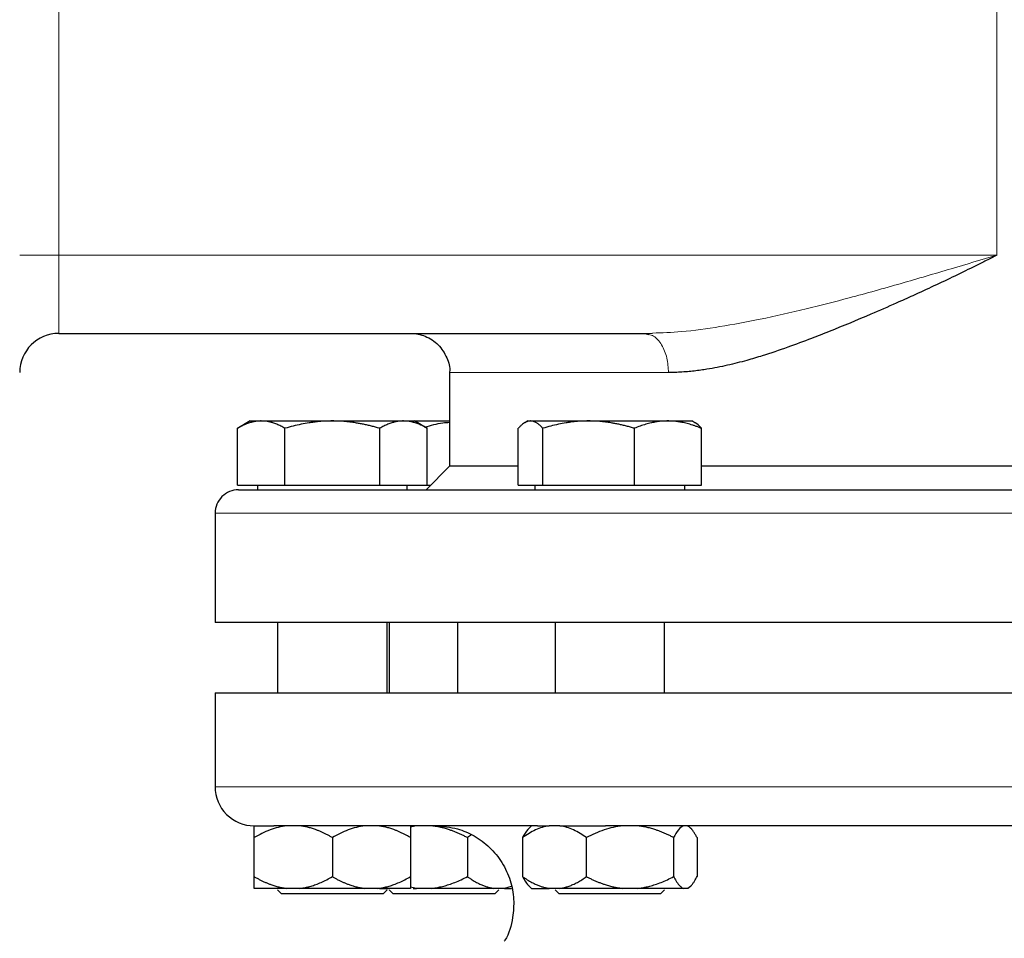
# Model space of a CAD drawing. Units: millimetres. Extents: x 0 to 420, y 0 to 297.
# Drawn here: x 90 to 99, y 225 to 233 of the extents above; entities that cross this region are included whole.
import ezdxf

# ---------------------------------------------------------------- set-up
doc = ezdxf.new("R2010")
doc.units = ezdxf.units.MM
doc.styles.add('SLDTEXTSTYLE0', font='TXT', dxfattribs={"width": 0.605})
doc.dimstyles.new('SLDDIMSTYLE0', dxfattribs={"dimtxt": 3.5, "dimasz": 3.5, "dimexe": 0, "dimexo": 0.0625, "dimgap": 0.875, "dimtad": 1, "dimlfac": 15, "dimrnd": 1e-09, "dimzin": 12, "dimdsep": 46, "dimtxsty": 'SLDTEXTSTYLE0', "dimsah": 1, "dimcen": 0.09, "dimadec": 0, "dimazin": 3, "dimtfac": 1, "dimtdec": 3, "dimtofl": 0, "dimtmove": 0, "dimatfit": 3, "dimfxl": 1, "dimfrac": 2, "dimtolj": 1, "dimtzin": 12, "dimarcsym": 0})

# ---------------------------------------------------------------- blocks, each defined once
blk = doc.blocks.new('_D_3')
at = {"color": 7, "linetype": 'Continuous', "lineweight": 0}
for p, q in [((93.2839, 269.3365), (65.5581, 269.3365)), ((66.5581, 269.3365), (66.5581, 175.4032)), ((123.1139, 175.4032), (65.5581, 175.4032))]:
    blk.add_line(p, q, dxfattribs=at)
at = {"color": 7, "linetype": 'Continuous', "lineweight": 18}
for points in [[(66.5581, 269.3365), (66.0196, 265.8365), (67.0965, 265.8365)], [(66.5581, 175.4032), (67.0965, 178.9032), (66.0196, 178.9032)]]:
    blk.add_solid(points, dxfattribs=at)
at = {"color": 7, "linetype": 'Continuous', "lineweight": 18, "insert": (62.0463, 217.0226), "char_height": 3.5, "attachment_point": 1, "rotation": 90, "style": 'SLDTEXTSTYLE0'}
blk.add_mtext('1409', dxfattribs=at)
blk = doc.blocks.new('_D_5')
at = {"color": 7, "linetype": 'Continuous', "lineweight": 0}
for p, q in [((82.0892, 232.8901), (82.0892, 152.051)), ((185.5558, 180.6365), (185.5558, 152.051)), ((185.5558, 153.051), (82.0892, 153.051))]:
    blk.add_line(p, q, dxfattribs=at)
at = {"color": 7, "linetype": 'Continuous', "lineweight": 18}
for points in [[(82.0892, 153.051), (85.5892, 152.5125), (85.5892, 153.5894)], [(185.5558, 153.051), (182.0558, 153.5894), (182.0558, 152.5125)]]:
    blk.add_solid(points, dxfattribs=at)
at = {"color": 7, "linetype": 'Continuous', "lineweight": 18, "insert": (128.4753, 157.5627), "char_height": 3.5, "attachment_point": 1, "style": 'SLDTEXTSTYLE0'}
blk.add_mtext('1552', dxfattribs=at)

msp = doc.modelspace()

# ---------------------------------------------------------------- linework, layer by layer
at = {"color": 8, "linetype": 'Continuous', "lineweight": 18}
for p, q in [((90.55583, 231.13649), (90.55583, 236.46982)), ((98.55583, 231.13649), (98.55583, 236.46982)), ((90.55583, 231.13649), (90.2225, 231.13649)), ((90.55583, 230.46982), (90.55583, 231.13649)), ((98.55583, 231.13649), (90.55583, 231.13649)), ((93.88916, 230.13649), (95.756, 230.13649)), ((105.2225, 228.93649), (91.88916, 228.93649)), ((105.2225, 226.60316), (91.88916, 226.60316))]:
    msp.add_line(p, q, dxfattribs=at)
at = {"color": 7, "linetype": 'Continuous', "lineweight": 25}
for p, q in [((90.55583, 230.46982), (95.55602, 230.46982)), ((95.55601, 230.46982), (95.58623, 230.46022)), ((95.55602, 230.46982), (95.61952, 230.47296)), ((93.88916, 230.13649), (93.88916, 229.33649)), ((92.18916, 229.72316), (92.08037, 229.66035)), ((92.18916, 229.72316), (92.28295, 229.72316)), ((92.28295, 229.72316), (92.88916, 229.72316)), ((92.88916, 229.72316), (93.49538, 229.72316)), ((93.49538, 229.72316), (93.58916, 229.72316)), ((93.69795, 229.66035), (93.58916, 229.72316)), ((93.58916, 229.72316), (93.88916, 229.72316)), ((94.556, 229.72316), (94.53095, 229.70869)), ((94.556, 229.72316), (94.57985, 229.72316)), ((94.57985, 229.72316), (95.07483, 229.72316)), ((95.07483, 229.72316), (95.75097, 229.72316)), ((95.75097, 229.72316), (95.956, 229.72316)), ((95.98105, 229.7087), (95.956, 229.72316)), ((92.08087, 229.17649), (92.08087, 229.66064)), ((92.48502, 229.17649), (92.48502, 229.66064)), ((93.29331, 229.17649), (93.29331, 229.66064)), ((93.69745, 229.17649), (93.69745, 229.66064)), ((94.47525, 229.17649), (94.47525, 229.66064)), ((94.68445, 229.17649), (94.68445, 229.66064)), ((95.4652, 229.17649), (95.4652, 229.66064)), ((96.03675, 229.17649), (96.03675, 229.66064)), ((93.88916, 229.33649), (93.68916, 229.13649)), ((94.47525, 229.33649), (93.88916, 229.33649)), ((98.85583, 229.33649), (96.03675, 229.33649)), ((92.08087, 229.17649), (92.48502, 229.17649)), ((92.25083, 229.17649), (92.25083, 229.13616)), ((92.48502, 229.17649), (93.29331, 229.17649)), ((93.29331, 229.17649), (93.69745, 229.17649)), ((93.5275, 229.13616), (93.5275, 229.17649)), ((93.63258, 229.17649), (93.72916, 229.17649)), ((94.47525, 229.17649), (94.68445, 229.17649)), ((94.61767, 229.17649), (94.61767, 229.13616)), ((94.68445, 229.17649), (95.4652, 229.17649)), ((95.4652, 229.17649), (96.03675, 229.17649)), ((95.89433, 229.13616), (95.89433, 229.17649)), ((91.88916, 228.93649), (91.88916, 228.00316)), ((105.2225, 228.00316), (91.88916, 228.00316)), ((92.4225, 228.00316), (92.4225, 227.40316)), ((93.35583, 227.40316), (93.35583, 228.00316)), ((93.37512, 228.00316), (93.37512, 227.40316)), ((93.95583, 228.00316), (93.95583, 227.40316)), ((94.78933, 228.00316), (94.78933, 227.40316)), ((95.72267, 227.40316), (95.72267, 228.00316)), ((91.88916, 227.40349), (91.88916, 226.60316)), ((93.60673, 226.26982), (93.55583, 226.25981)), ((94.58933, 226.27296), (94.5642, 226.24782)), ((94.83036, 226.26982), (94.73883, 226.26982)), ((95.9478, 226.24782), (95.92266, 226.27296)), ((92.2225, 225.83649), (92.2225, 226.16982)), ((92.88916, 226.16982), (92.88916, 225.83649)), ((93.55583, 226.16982), (93.55583, 225.83649)), ((94.0757, 226.19278), (94.04102, 226.16982)), ((94.04102, 226.16982), (94.04102, 225.83649)), ((94.51243, 226.16982), (94.51243, 225.83649)), ((95.05676, 225.83649), (95.05676, 226.16982)), ((95.80033, 226.16982), (95.80033, 225.83649)), ((95.99957, 226.16982), (95.99957, 225.83649)), ((93.60673, 225.73649), (93.55583, 225.74745)), ((94.4149, 225.75296), (94.35895, 225.73649)), ((94.56413, 225.75855), (94.5867, 225.73599)), ((95.9253, 225.73599), (95.94786, 225.75855)), ((92.49979, 225.73649), (92.2225, 225.73649)), ((92.4225, 225.72432), (92.45583, 225.69099)), ((92.61188, 225.73649), (92.49979, 225.73649)), ((93.3225, 225.69099), (92.88916, 225.69099)), ((93.27854, 225.73649), (93.16645, 225.73649)), ((93.29021, 225.73649), (93.36817, 225.73649)), ((93.3225, 225.69099), (93.35583, 225.72432)), ((93.37512, 225.72432), (93.40845, 225.69099)), ((94.27512, 225.69099), (93.53537, 225.69099)), ((93.57916, 225.73649), (93.60673, 225.73649)), ((93.73175, 225.73649), (93.60673, 225.73649)), ((94.35895, 225.73649), (94.26743, 225.73649)), ((94.27512, 225.69099), (94.30845, 225.72432)), ((94.35895, 225.73649), (94.41793, 225.73649)), ((94.83036, 225.73649), (94.73883, 225.73649)), ((94.78933, 225.72432), (94.82267, 225.69099)), ((95.49106, 225.73649), (95.36604, 225.73649)), ((95.68933, 225.69099), (95.56241, 225.69099)), ((95.68933, 225.69099), (95.72267, 225.72432)), ((95.9167, 225.73649), (95.8832, 225.73649))]:
    msp.add_line(p, q, dxfattribs=at)
for centre, radius, start, end in [((90.55583, 230.13649), 0.33333, 90, 179.99997), ((92.08916, 228.93649), 0.2, 89.999997, 180), ((92.2225, 226.60316), 0.33333, 180, 270.000002)]:
    msp.add_arc(centre, radius, start, end, dxfattribs=at)
at = {"color": 8, "linetype": 'Continuous', "lineweight": 18}
for points, knots in [([(95.61952, 230.47296), (95.70154, 230.47569), (95.89097, 230.48201), (96.19734, 230.52563), (96.55285, 230.59144), (96.92097, 230.67561), (97.32261, 230.77847), (97.73508, 230.89371), (98.15444, 231.01783), (98.4266, 231.09829), (98.55583, 231.13649)], [0, 0, 0, 0, 0.08738791, 0.20182022, 0.31916847, 0.45341738, 0.57710718, 0.72628672, 0.87003768, 1, 1, 1, 1]), ([(95.58623, 230.46022), (95.60099, 230.45723), (95.62924, 230.45153), (95.66637, 230.41665), (95.69848, 230.37402), (95.72427, 230.32052), (95.74922, 230.24294), (95.75333, 230.17843), (95.756, 230.13649)], [0, 0, 0, 0, 0.1565287, 0.2994846, 0.4454757, 0.5914682, 0.7344284, 1, 1, 1, 1])]:
    msp.add_open_spline(points, degree=3, knots=knots, dxfattribs=at)
at = {"color": 7, "linetype": 'Continuous', "lineweight": 25}
for points, knots in [([(98.55583, 231.13649), (98.54188, 231.1294), (98.51225, 231.11434), (98.45291, 231.08445), (98.34813, 231.03215), (98.13992, 230.93038), (97.91318, 230.82402), (97.67436, 230.7167), (97.43556, 230.6124), (97.19414, 230.51252), (96.95796, 230.41935), (96.76748, 230.34834), (96.58391, 230.28657), (96.41311, 230.23597), (96.25544, 230.19593), (96.12511, 230.17028), (96.01154, 230.15329), (95.93502, 230.14452), (95.85829, 230.13911), (95.80406, 230.13684), (95.77109, 230.1366), (95.756, 230.13649)], [0, 0, 0, 0, 0.0147145, 0.0312583, 0.0624883, 0.1248745, 0.2494451, 0.2990249, 0.3740395, 0.4989761, 0.5523737, 0.6244627, 0.7021766, 0.7497695, 0.8097268, 0.8746471, 0.8941991, 0.9371548, 0.9613589, 0.9823093, 1, 1, 1, 1]), ([(93.55583, 230.46982), (93.55718, 230.46982), (93.59958, 230.46965), (93.68668, 230.45213), (93.79883, 230.37854), (93.86828, 230.26779), (93.89526, 230.18038), (93.88892, 230.13903), (93.8888, 230.13828)], [0, 0, 0, 0, 0.00780344, 0.24528887, 0.50170124, 0.75811361, 0.99559904, 1, 1, 1, 1]), ([(92.28295, 229.72316), (92.27821, 229.7231), (92.26876, 229.72297), (92.25462, 229.72196), (92.24051, 229.72033), (92.22638, 229.71804), (92.21219, 229.7151), (92.19789, 229.7115), (92.17706, 229.70537), (92.14962, 229.69532), (92.11535, 229.67981), (92.09249, 229.6671), (92.08087, 229.66064)], [0, 0, 0, 0, 0.0693329, 0.1383039, 0.2071691, 0.2761808, 0.3455853, 0.4156213, 0.4865176, 0.6532432, 0.8237614, 1, 1, 1, 1]), ([(92.48502, 229.66064), (92.47917, 229.66395), (92.46756, 229.67053), (92.45021, 229.67951), (92.43306, 229.6877), (92.41605, 229.69507), (92.39916, 229.70161), (92.37958, 229.70825), (92.3574, 229.71447), (92.33257, 229.71947), (92.30777, 229.72259), (92.29123, 229.72297), (92.28295, 229.72316)], [0, 0, 0, 0, 0.0889878, 0.17633179, 0.26224063, 0.34694483, 0.4306967, 0.51376976, 0.63718477, 0.75849739, 0.87898777, 1, 1, 1, 1]), ([(92.88916, 229.72316), (92.87968, 229.7231), (92.86076, 229.72297), (92.83244, 229.72196), (92.80419, 229.72033), (92.77593, 229.71804), (92.74756, 229.7151), (92.71902, 229.7115), (92.67738, 229.70537), (92.62246, 229.69532), (92.55394, 229.6798), (92.50824, 229.6671), (92.48502, 229.66064)], [0, 0, 0, 0, 0.0693406, 0.1383187, 0.2071901, 0.2762074, 0.3456169, 0.4156572, 0.4865574, 0.6532667, 0.8237717, 1, 1, 1, 1]), ([(93.29331, 229.66064), (93.2816, 229.66395), (93.25839, 229.67053), (93.22367, 229.67951), (93.18935, 229.6877), (93.15535, 229.69506), (93.12157, 229.70161), (93.08243, 229.70825), (93.03802, 229.71447), (92.9883, 229.71947), (92.93875, 229.72259), (92.90572, 229.72297), (92.88916, 229.72316)], [0, 0, 0, 0, 0.0889856, 0.1763264, 0.262231, 0.3469298, 0.4306753, 0.5137409, 0.6371591, 0.7584774, 0.8789763, 1, 1, 1, 1]), ([(93.49538, 229.72316), (93.49064, 229.7231), (93.48117, 229.72297), (93.46699, 229.72196), (93.45285, 229.72033), (93.43871, 229.71804), (93.42454, 229.7151), (93.41029, 229.7115), (93.38949, 229.70537), (93.362, 229.69532), (93.32776, 229.6798), (93.30492, 229.6671), (93.29331, 229.66064)], [0, 0, 0, 0, 0.0693406, 0.1383187, 0.2071901, 0.2762074, 0.3456169, 0.4156572, 0.4865574, 0.6532667, 0.8237717, 1, 1, 1, 1]), ([(93.69745, 229.66064), (93.6916, 229.66395), (93.67999, 229.67053), (93.66262, 229.67951), (93.64545, 229.6877), (93.62845, 229.69506), (93.61157, 229.70161), (93.59201, 229.70825), (93.56978, 229.71447), (93.54489, 229.71947), (93.52015, 229.72259), (93.50365, 229.72297), (93.49538, 229.72316)], [0, 0, 0, 0, 0.08898563, 0.17632639, 0.26223096, 0.34692983, 0.43067532, 0.51374093, 0.63715908, 0.75847745, 0.87897634, 1, 1, 1, 1]), ([(93.67871, 229.67146), (93.72906, 229.68613), (93.79823, 229.70629), (93.86971, 229.7108), (93.88916, 229.71203)], [0, 0, 0, 0, 0.7279129, 1, 1, 1, 1]), ([(94.57985, 229.72316), (94.5774, 229.7231), (94.57251, 229.72297), (94.56521, 229.72196), (94.55791, 229.72033), (94.5506, 229.71804), (94.54324, 229.7151), (94.53583, 229.7115), (94.52504, 229.70537), (94.51085, 229.69532), (94.4931, 229.6798), (94.48127, 229.6671), (94.47525, 229.66064)], [0, 0, 0, 0, 0.06934064, 0.13831868, 0.20719014, 0.27620737, 0.34561687, 0.41565721, 0.48655737, 0.65326675, 0.82377174, 1, 1, 1, 1]), ([(94.68445, 229.66064), (94.68142, 229.66395), (94.67542, 229.67053), (94.66644, 229.67951), (94.65757, 229.6877), (94.64877, 229.69506), (94.64002, 229.70161), (94.62987, 229.70825), (94.61841, 229.71447), (94.60558, 229.71947), (94.59271, 229.72259), (94.58415, 229.72297), (94.57985, 229.72316)], [0, 0, 0, 0, 0.0889856, 0.1763264, 0.262231, 0.3469298, 0.4306753, 0.5137409, 0.6371591, 0.7584774, 0.8789763, 1, 1, 1, 1]), ([(95.07483, 229.72316), (95.06567, 229.7231), (95.0474, 229.72297), (95.02005, 229.72196), (94.99277, 229.72033), (94.96547, 229.71804), (94.93807, 229.7151), (94.91049, 229.7115), (94.87027, 229.70537), (94.81722, 229.69532), (94.75103, 229.67981), (94.70689, 229.6671), (94.68445, 229.66064)], [0, 0, 0, 0, 0.0693329, 0.1383039, 0.2071691, 0.2761808, 0.3455853, 0.4156213, 0.4865176, 0.6532432, 0.8237614, 1, 1, 1, 1]), ([(95.4652, 229.66064), (95.45389, 229.66395), (95.43148, 229.67053), (95.39793, 229.67951), (95.36479, 229.6877), (95.33194, 229.69507), (95.29931, 229.70161), (95.2615, 229.70825), (95.21861, 229.71447), (95.1706, 229.71947), (95.12273, 229.72259), (95.09082, 229.72297), (95.07483, 229.72316)], [0, 0, 0, 0, 0.0889878, 0.1763318, 0.2622406, 0.3469448, 0.4306967, 0.5137698, 0.6371848, 0.7584974, 0.8789878, 1, 1, 1, 1]), ([(95.75097, 229.72316), (95.74427, 229.7231), (95.73088, 229.72297), (95.71084, 229.72196), (95.69085, 229.72033), (95.67086, 229.71804), (95.65082, 229.7151), (95.63065, 229.7115), (95.60122, 229.70537), (95.56236, 229.69532), (95.51392, 229.6798), (95.48162, 229.6671), (95.4652, 229.66064)], [0, 0, 0, 0, 0.0693406, 0.1383187, 0.2071901, 0.2762074, 0.3456169, 0.4156572, 0.4865574, 0.6532667, 0.8237717, 1, 1, 1, 1]), ([(96.03675, 229.66064), (96.02847, 229.66395), (96.01206, 229.67053), (95.98749, 229.67951), (95.96322, 229.6877), (95.93918, 229.69506), (95.9153, 229.70161), (95.88763, 229.70825), (95.8562, 229.71447), (95.82103, 229.71947), (95.78602, 229.72259), (95.76267, 229.72297), (95.75097, 229.72316)], [0, 0, 0, 0, 0.0889856, 0.1763264, 0.262231, 0.3469298, 0.4306753, 0.5137409, 0.6371591, 0.7584774, 0.8789763, 1, 1, 1, 1]), ([(96.03675, 229.66064), (96.01921, 229.68085), (96.00073, 229.70214), (95.98166, 229.7078), (95.98069, 229.70808)], [0, 0, 0, 0, 0.9496331, 1, 1, 1, 1]), ([(92.08916, 229.13649), (92.08916, 229.13649), (92.76729, 229.13649), (95.18255, 229.13649), (96.82143, 229.13649), (100.24331, 229.13649), (101.88711, 229.13649), (104.3199, 229.13649), (105.00991, 229.13649), (105.02233, 229.13649)], [0, 0, 0, 0, 0.25, 0.25, 0.5, 0.5, 0.75, 0.75, 1, 1, 1, 1]), ([(91.88916, 227.40316), (91.88916, 227.40316), (91.93214, 227.40316), (92.10239, 227.40316), (92.22966, 227.40316), (92.56361, 227.40316), (92.77029, 227.40316), (93.25511, 227.40316), (93.53325, 227.40316), (94.15032, 227.40316), (94.48923, 227.40316), (95.21483, 227.40316), (95.60149, 227.40316), (96.40773, 227.40316), (96.82728, 227.40316), (97.68318, 227.40316), (98.1195, 227.40316), (98.99216, 227.40316), (99.42848, 227.40316), (100.28438, 227.40316), (100.70394, 227.40316), (101.51017, 227.40316), (101.89684, 227.40316), (102.62243, 227.40316), (102.96134, 227.40316), (103.57841, 227.40316), (103.85655, 227.40316), (104.34138, 227.40316), (104.54805, 227.40316), (104.88201, 227.40316), (105.00928, 227.40316), (105.17952, 227.40316), (105.2225, 227.40316), (105.2225, 227.40316)], [0, 0, 0, 0, 0.0625, 0.0625, 0.125, 0.125, 0.1875, 0.1875, 0.25, 0.25, 0.3125, 0.3125, 0.375, 0.375, 0.4375, 0.4375, 0.5, 0.5, 0.5625, 0.5625, 0.625, 0.625, 0.6875, 0.6875, 0.75, 0.75, 0.8125, 0.8125, 0.875, 0.875, 0.9375, 0.9375, 1, 1, 1, 1]), ([(92.49979, 226.26982), (92.45086, 226.26437), (92.40357, 226.25201), (92.31135, 226.2174), (92.26626, 226.19509), (92.2225, 226.16982)], [0, 0, 0, 0, 0.5, 0.5, 1, 1, 1, 1]), ([(92.2225, 226.26982), (92.22932, 226.26982), (92.24737, 226.26982), (92.30411, 226.26982), (92.3428, 226.26982), (92.3899, 226.26982)], [0, 0, 0, 0, 0.5, 0.5, 1, 1, 1, 1]), ([(92.2225, 226.16982), (92.2225, 226.19515), (92.2225, 226.21729), (92.2225, 226.25189), (92.2225, 226.26433), (92.2225, 226.26982)], [0, 0, 0, 0, 0.5, 0.5, 1, 1, 1, 1]), ([(94.64034, 226.26982), (94.62288, 226.26982), (94.58797, 226.26982), (94.53618, 226.26982), (94.48484, 226.26982), (94.43398, 226.26982), (94.3836, 226.26982), (94.33371, 226.26982), (94.28429, 226.26982), (94.23535, 226.26982), (94.18689, 226.26982), (94.13891, 226.26982), (94.09141, 226.26982), (94.04439, 226.26982), (93.99784, 226.26982), (93.95178, 226.26982), (93.9062, 226.26982), (93.81608, 226.26982), (93.68488, 226.26982), (93.51871, 226.26982), (93.36148, 226.26982), (93.21339, 226.26982), (93.07473, 226.26982), (92.94587, 226.26982), (92.82699, 226.26982), (92.73836, 226.26982), (92.67452, 226.26982), (92.63153, 226.26982), (92.59065, 226.26982), (92.55189, 226.26982), (92.51524, 226.26982), (92.48069, 226.26982), (92.4483, 226.26982), (92.41787, 226.26982), (92.39938, 226.26982), (92.39014, 226.26982)], [0, 0, 0, 0, 0.0156554, 0.0312988, 0.0469318, 0.0625563, 0.0781738, 0.0937862, 0.1093952, 0.1250025, 0.1406099, 0.156219, 0.1718318, 0.1874498, 0.2030748, 0.2187086, 0.2343528, 0.2500093, 0.3125596, 0.3750009, 0.4374444, 0.5000012, 0.5625517, 0.6249931, 0.6874366, 0.7499932, 0.7778165, 0.8056058, 0.833371, 0.8611217, 0.8888677, 0.9166188, 0.9443847, 0.9721752, 1, 1, 1, 1]), ([(92.88916, 226.16982), (92.88103, 226.17445), (92.86496, 226.18358), (92.84076, 226.19633), (92.81682, 226.20817), (92.79308, 226.21903), (92.76949, 226.22894), (92.7426, 226.23919), (92.71241, 226.24925), (92.67884, 226.25835), (92.6454, 226.26546), (92.62302, 226.26837), (92.61188, 226.26982)], [0, 0, 0, 0, 0.09305333, 0.18403442, 0.2731085, 0.36045776, 0.44628194, 0.53079846, 0.65119347, 0.7689029, 0.88484336, 1, 1, 1, 1]), ([(93.16645, 226.26982), (93.11753, 226.26437), (93.07024, 226.25201), (92.97802, 226.2174), (92.93293, 226.19509), (92.88916, 226.16982)], [0, 0, 0, 0, 0.5, 0.5, 1, 1, 1, 1]), ([(93.55583, 226.16982), (93.5477, 226.17445), (93.53162, 226.18358), (93.50742, 226.19633), (93.48347, 226.20817), (93.45973, 226.21903), (93.43614, 226.22894), (93.40926, 226.23919), (93.37905, 226.24925), (93.34547, 226.25835), (93.31205, 226.26546), (93.28969, 226.26837), (93.27854, 226.26982)], [0, 0, 0, 0, 0.0930533, 0.1840344, 0.2731085, 0.3604578, 0.4462819, 0.5307985, 0.6511935, 0.7689029, 0.8848434, 1, 1, 1, 1]), ([(93.55583, 226.26982), (93.55583, 226.26437), (93.55583, 226.25201), (93.55583, 226.2174), (93.55583, 226.19509), (93.55583, 226.16982)], [0, 0, 0, 0, 0.5, 0.5, 1, 1, 1, 1]), ([(94.04102, 226.16982), (94.03196, 226.17445), (94.01402, 226.18358), (93.98703, 226.19633), (93.96033, 226.20817), (93.93385, 226.21903), (93.90754, 226.22894), (93.87755, 226.23919), (93.84387, 226.24925), (93.80642, 226.25835), (93.76913, 226.26546), (93.74418, 226.26837), (93.73175, 226.26982)], [0, 0, 0, 0, 0.0930533, 0.1840344, 0.2731085, 0.3604578, 0.4462819, 0.5307985, 0.6511935, 0.7689029, 0.8848434, 1, 1, 1, 1]), ([(93.76969, 226.26982), (93.83285, 226.26467), (93.9474, 226.25533), (94.10394, 226.18677), (94.23516, 226.09021), (94.34159, 225.95949), (94.41168, 225.8067), (94.44191, 225.64554), (94.42904, 225.47199), (94.3985, 225.34729), (94.35682, 225.28892), (94.35512, 225.28654)], [0, 0, 0, 0, 0.1374131, 0.2492167, 0.3679322, 0.4904316, 0.6129311, 0.7316466, 0.8434501, 0.9936245, 1, 1, 1, 1]), ([(94.73883, 226.26982), (94.69889, 226.26437), (94.66028, 226.25201), (94.58498, 226.2174), (94.54816, 226.19509), (94.51243, 226.16982)], [0, 0, 0, 0, 0.5, 0.5, 1, 1, 1, 1]), ([(94.5658, 226.24622), (94.56227, 226.24364), (94.54356, 226.22996), (94.52637, 226.19676), (94.51243, 226.16982)], [0, 0, 0, 0, 0.1886453, 1, 1, 1, 1]), ([(94.83036, 226.26982), (94.88489, 226.26982), (94.94657, 226.26982), (95.07814, 226.26982), (95.14801, 226.26982), (95.21853, 226.26982)], [0, 0, 0, 0, 0.5, 0.5, 1, 1, 1, 1]), ([(95.05676, 226.16982), (95.02094, 226.19515), (94.98441, 226.21729), (94.90922, 226.25189), (94.87056, 226.26433), (94.83036, 226.26982)], [0, 0, 0, 0, 0.5, 0.5, 1, 1, 1, 1]), ([(95.36604, 226.26982), (95.31147, 226.26437), (95.25872, 226.25201), (95.15586, 226.2174), (95.10557, 226.19509), (95.05676, 226.16982)], [0, 0, 0, 0, 0.5, 0.5, 1, 1, 1, 1]), ([(99.30664, 226.26982), (99.28452, 226.26982), (99.24031, 226.26982), (99.17392, 226.26982), (99.10751, 226.26982), (99.04108, 226.26982), (98.97462, 226.26982), (98.90814, 226.26982), (98.84163, 226.26982), (98.7751, 226.26982), (98.70854, 226.26982), (98.64196, 226.26982), (98.57535, 226.26982), (98.50872, 226.26982), (98.44206, 226.26982), (98.37538, 226.26982), (98.30868, 226.26982), (98.17535, 226.26982), (97.97578, 226.26982), (97.71085, 226.26982), (97.44742, 226.26982), (97.1858, 226.26982), (96.9266, 226.26982), (96.67045, 226.26982), (96.41764, 226.26982), (96.21461, 226.26982), (96.05956, 226.26982), (95.95102, 226.26982), (95.84349, 226.26982), (95.73697, 226.26982), (95.63145, 226.26982), (95.52694, 226.26982), (95.42345, 226.26982), (95.32089, 226.26982), (95.25344, 226.26982), (95.2197, 226.26982)], [0, 0, 0, 0, 0.0156554, 0.0312988, 0.0469318, 0.0625562, 0.0781738, 0.0937862, 0.1093952, 0.1250025, 0.1406099, 0.1562191, 0.1718318, 0.1874498, 0.2030748, 0.2187086, 0.2343528, 0.2500093, 0.3125596, 0.3750009, 0.4374445, 0.5000012, 0.5625515, 0.6249929, 0.6874364, 0.7499932, 0.7778164, 0.8056057, 0.8333708, 0.8611215, 0.8888675, 0.9166186, 0.9443846, 0.9721751, 1, 1, 1, 1]), ([(95.80033, 226.16982), (95.79126, 226.17445), (95.77333, 226.18358), (95.74633, 226.19633), (95.71963, 226.20817), (95.69315, 226.21903), (95.66684, 226.22894), (95.63685, 226.23919), (95.60317, 226.24925), (95.56571, 226.25835), (95.52843, 226.26546), (95.50349, 226.26837), (95.49106, 226.26982)], [0, 0, 0, 0, 0.0930533, 0.1840344, 0.2731085, 0.3604578, 0.4462819, 0.5307985, 0.6511935, 0.7689029, 0.8848434, 1, 1, 1, 1]), ([(95.8832, 226.26982), (95.86858, 226.26437), (95.85445, 226.25201), (95.82688, 226.2174), (95.81341, 226.19509), (95.80033, 226.16982)], [0, 0, 0, 0, 0.5, 0.5, 1, 1, 1, 1]), ([(95.99957, 226.16982), (95.99714, 226.17445), (95.99233, 226.18358), (95.98509, 226.19633), (95.97793, 226.20817), (95.97083, 226.21903), (95.96379, 226.22894), (95.95733, 226.23718), (95.95147, 226.24397), (95.94468, 226.25112), (95.93637, 226.25858), (95.92654, 226.26554), (95.91997, 226.2684), (95.9167, 226.26982)], [0, 0, 0, 0, 0.093053, 0.1840337, 0.2731074, 0.3604563, 0.4462801, 0.5307963, 0.5940172, 0.6566366, 0.772789, 0.886928, 1, 1, 1, 1]), ([(92.2225, 225.83649), (92.23056, 225.83191), (92.24651, 225.82284), (92.27052, 225.81018), (92.29427, 225.79843), (92.31782, 225.78763), (92.34121, 225.77777), (92.36807, 225.76748), (92.3984, 225.75732), (92.43227, 225.7481), (92.46599, 225.7409), (92.48854, 225.73796), (92.49979, 225.73649)], [0, 0, 0, 0, 0.09229184, 0.18254394, 0.27091724, 0.35758909, 0.44275378, 0.52662271, 0.64812518, 0.76688469, 0.88383976, 1, 1, 1, 1]), ([(92.2225, 225.73649), (92.2225, 225.73728), (92.2225, 225.73885), (92.22251, 225.74212), (92.22252, 225.74606), (92.22253, 225.75071), (92.22252, 225.75608), (92.22252, 225.76217), (92.22251, 225.77212), (92.22252, 225.78751), (92.22251, 225.81002), (92.2225, 225.82755), (92.2225, 225.83649)], [0, 0, 0, 0, 0.0664348, 0.1329842, 0.1998442, 0.267205, 0.3352498, 0.4041535, 0.4740819, 0.6428892, 0.8177016, 1, 1, 1, 1]), ([(92.61188, 225.73649), (92.61831, 225.73728), (92.63119, 225.73885), (92.65046, 225.74212), (92.66971, 225.74606), (92.689, 225.75071), (92.70834, 225.75608), (92.72779, 225.76217), (92.75648, 225.77212), (92.79451, 225.78751), (92.84189, 225.81002), (92.87319, 225.82755), (92.88916, 225.83649)], [0, 0, 0, 0, 0.0664348, 0.1329842, 0.1998442, 0.267205, 0.3352498, 0.4041535, 0.4740819, 0.6428892, 0.8177016, 1, 1, 1, 1]), ([(92.88916, 225.83649), (92.89723, 225.83191), (92.91318, 225.82284), (92.93717, 225.81018), (92.96092, 225.79843), (92.98447, 225.78763), (93.00786, 225.77777), (93.03472, 225.76748), (93.06505, 225.75732), (93.09891, 225.7481), (93.13264, 225.7409), (93.15521, 225.73796), (93.16645, 225.73649)], [0, 0, 0, 0, 0.0922918, 0.1825439, 0.2709172, 0.3575891, 0.4427538, 0.5266227, 0.6481252, 0.7668847, 0.8838398, 1, 1, 1, 1]), ([(93.27854, 225.73649), (93.28498, 225.73728), (93.29785, 225.73885), (93.31711, 225.74212), (93.33636, 225.74606), (93.35564, 225.75071), (93.37499, 225.75608), (93.39444, 225.76217), (93.42313, 225.77212), (93.46116, 225.78751), (93.50855, 225.81002), (93.53985, 225.82755), (93.55583, 225.83649)], [0, 0, 0, 0, 0.0664348, 0.1329842, 0.1998442, 0.267205, 0.3352498, 0.4041535, 0.4740819, 0.6428892, 0.8177016, 1, 1, 1, 1]), ([(93.55583, 225.83649), (93.55583, 225.83191), (93.55583, 225.82284), (93.55582, 225.81018), (93.55582, 225.79843), (93.55581, 225.78763), (93.55581, 225.77777), (93.55582, 225.76748), (93.55581, 225.75732), (93.5558, 225.7481), (93.55582, 225.7409), (93.55583, 225.73796), (93.55583, 225.73649)], [0, 0, 0, 0, 0.0922918, 0.1825439, 0.2709172, 0.3575891, 0.4427538, 0.5266227, 0.6481252, 0.7668847, 0.8838398, 1, 1, 1, 1]), ([(93.73175, 225.73649), (93.73893, 225.73728), (93.75329, 225.73885), (93.77478, 225.74212), (93.79625, 225.74606), (93.81776, 225.75071), (93.83934, 225.75608), (93.86103, 225.76217), (93.89303, 225.77212), (93.93545, 225.78751), (93.9883, 225.81002), (94.02321, 225.82755), (94.04102, 225.83649)], [0, 0, 0, 0, 0.0664348, 0.1329842, 0.1998442, 0.267205, 0.3352498, 0.4041535, 0.4740819, 0.6428892, 0.8177016, 1, 1, 1, 1]), ([(94.04102, 225.83649), (94.04761, 225.83191), (94.06063, 225.82284), (94.08022, 225.81018), (94.09961, 225.79843), (94.11884, 225.78763), (94.13794, 225.77777), (94.15987, 225.76748), (94.18462, 225.75732), (94.21227, 225.7481), (94.23982, 225.7409), (94.25825, 225.73796), (94.26743, 225.73649)], [0, 0, 0, 0, 0.0922918, 0.1825439, 0.2709172, 0.3575891, 0.4427538, 0.5266227, 0.6481252, 0.7668847, 0.8838398, 1, 1, 1, 1]), ([(94.51243, 225.83649), (94.51901, 225.83191), (94.53204, 225.82284), (94.55164, 225.81018), (94.57103, 225.79843), (94.59027, 225.78763), (94.60937, 225.77777), (94.63129, 225.76748), (94.65606, 225.75732), (94.68372, 225.7481), (94.71124, 225.7409), (94.72966, 225.73796), (94.73883, 225.73649)], [0, 0, 0, 0, 0.09229184, 0.18254394, 0.27091724, 0.35758909, 0.44275378, 0.52662271, 0.64812518, 0.76688469, 0.88383976, 1, 1, 1, 1]), ([(94.51243, 225.83649), (94.52623, 225.80983), (94.54342, 225.77663), (94.56212, 225.76293), (94.56581, 225.76023)], [0, 0, 0, 0, 0.80291449, 1, 1, 1, 1]), ([(94.83036, 225.73649), (94.83561, 225.73728), (94.84613, 225.73885), (94.86186, 225.74212), (94.87759, 225.74606), (94.89333, 225.75071), (94.90913, 225.75608), (94.925, 225.76217), (94.94843, 225.77212), (94.97948, 225.78751), (95.01817, 225.81002), (95.04372, 225.82755), (95.05676, 225.83649)], [0, 0, 0, 0, 0.0664348, 0.1329842, 0.1998442, 0.267205, 0.3352498, 0.4041535, 0.4740819, 0.6428892, 0.8177016, 1, 1, 1, 1]), ([(95.05676, 225.83649), (95.06575, 225.83191), (95.08354, 225.82284), (95.11031, 225.81018), (95.1368, 225.79843), (95.16306, 225.78763), (95.18916, 225.77777), (95.21911, 225.76748), (95.25294, 225.75732), (95.29071, 225.7481), (95.32833, 225.7409), (95.35349, 225.73796), (95.36604, 225.73649)], [0, 0, 0, 0, 0.0922918, 0.1825439, 0.2709172, 0.3575891, 0.4427538, 0.5266227, 0.6481252, 0.7668847, 0.8838398, 1, 1, 1, 1]), ([(95.49106, 225.73649), (95.49823, 225.73728), (95.5126, 225.73885), (95.53407, 225.74212), (95.55555, 225.74606), (95.57705, 225.75071), (95.59863, 225.75608), (95.62032, 225.76217), (95.65233, 225.77212), (95.69474, 225.78751), (95.7476, 225.81002), (95.78251, 225.82755), (95.80033, 225.83649)], [0, 0, 0, 0, 0.06643481, 0.13298416, 0.19984416, 0.26720503, 0.33524984, 0.40415348, 0.47408186, 0.64288918, 0.81770161, 1, 1, 1, 1]), ([(95.80033, 225.83649), (95.80274, 225.83191), (95.8075, 225.82284), (95.81467, 225.81018), (95.82176, 225.79843), (95.8288, 225.78763), (95.83579, 225.77777), (95.84382, 225.76748), (95.85287, 225.75732), (95.86299, 225.7481), (95.87308, 225.7409), (95.87984, 225.73796), (95.8832, 225.73649)], [0, 0, 0, 0, 0.0922918, 0.1825439, 0.2709172, 0.3575891, 0.4427538, 0.5266227, 0.6481252, 0.7668847, 0.8838398, 1, 1, 1, 1]), ([(95.9167, 225.73649), (95.91862, 225.73728), (95.92247, 225.73885), (95.92821, 225.74212), (95.93396, 225.74606), (95.93972, 225.75071), (95.9455, 225.75608), (95.95132, 225.76217), (95.9599, 225.77212), (95.97126, 225.78751), (95.98543, 225.81002), (95.99479, 225.82755), (95.99957, 225.83649)], [0, 0, 0, 0, 0.0664348, 0.1329842, 0.1998442, 0.267205, 0.3352498, 0.4041535, 0.4740819, 0.6428892, 0.8177016, 1, 1, 1, 1]), ([(92.88916, 225.69099), (92.83244, 225.69099), (92.77574, 225.69099), (92.67093, 225.69099), (92.62286, 225.69099), (92.54264, 225.69099), (92.51052, 225.69099), (92.46711, 225.69099), (92.45583, 225.69099), (92.45583, 225.69099)], [0, 0, 0, 0, 0.25, 0.25, 0.5, 0.5, 0.75, 0.75, 1, 1, 1, 1]), ([(93.55583, 225.73649), (93.54662, 225.73649), (93.51688, 225.73649), (93.42158, 225.73649), (93.35608, 225.73649), (93.27854, 225.73649)], [0, 0, 0, 0, 0.5, 0.5, 1, 1, 1, 1]), ([(93.53537, 225.69099), (93.49526, 225.69099), (93.46315, 225.69099), (93.41973, 225.69099), (93.40845, 225.69099), (93.40845, 225.69099)], [0, 0, 0, 0, 0.5, 0.5, 1, 1, 1, 1]), ([(94.26743, 225.73649), (94.19385, 225.73649), (94.10719, 225.73649), (93.92309, 225.73649), (93.82575, 225.73649), (93.73175, 225.73649)], [0, 0, 0, 0, 0.5, 0.5, 1, 1, 1, 1]), ([(94.58885, 225.73649), (94.58804, 225.73649), (94.58362, 225.73649), (94.60597, 225.73649), (94.65442, 225.73649), (94.7107, 225.73649), (94.73883, 225.73649)], [0, 0, 0, 0, 0.0697832, 0.3798555, 0.6899277, 1, 1, 1, 1]), ([(95.56241, 225.69099), (95.53233, 225.69099), (95.49779, 225.69099), (95.42275, 225.69099), (95.38226, 225.69099), (95.29881, 225.69099), (95.25586, 225.69099), (95.17119, 225.69099), (95.12947, 225.69099), (95.05087, 225.69099), (95.01398, 225.69099), (94.94821, 225.69099), (94.91933, 225.69099), (94.87206, 225.69099), (94.85367, 225.69099), (94.82898, 225.69099), (94.82267, 225.69099), (94.82267, 225.69099)], [0, 0, 0, 0, 0.125, 0.125, 0.25, 0.25, 0.375, 0.375, 0.5, 0.5, 0.625, 0.625, 0.75, 0.75, 0.875, 0.875, 1, 1, 1, 1]), ([(95.36604, 225.73649), (95.27203, 225.73649), (95.17469, 225.73649), (94.99059, 225.73649), (94.90394, 225.73649), (94.83036, 225.73649)], [0, 0, 0, 0, 0.5, 0.5, 1, 1, 1, 1])]:
    msp.add_open_spline(points, degree=3, knots=knots, dxfattribs=at)
for points in [[(94.64042, 226.26982), (94.66537, 226.26982), (94.69861, 226.26982), (94.73883, 226.26982)], [(92.88916, 225.73649), (92.79387, 225.73649), (92.69862, 225.73649), (92.61188, 225.73649)], [(93.16645, 225.73649), (93.07971, 225.73649), (92.98446, 225.73649), (92.88916, 225.73649)], [(95.72962, 225.73649), (95.66223, 225.73649), (95.58029, 225.73649), (95.49106, 225.73649)], [(95.8832, 225.73649), (95.84976, 225.73649), (95.797, 225.73649), (95.72962, 225.73649)]]:
    msp.add_open_spline(points, degree=3, dxfattribs=at)

# ---------------------------------------------------------------- dimensions: what is measured, and where the dimension line sits
at = {"color": 7, "linetype": 'Continuous', "lineweight": 18}
dim = msp.add_linear_dim(base=(66.55806, 175.40316), p1=(93.3839, 269.33649), p2=(123.21389, 175.40316), angle=270, dimstyle='SLDDIMSTYLE0', dxfattribs=at)
dim.commit()
dim.dimension.update_dxf_attribs({"geometry": '_D_3', "text_midpoint": (66.55806, 222.36982), "dimtype": 160})
dim = msp.add_linear_dim(base=(82.08916, 153.05097), p1=(185.55583, 180.73649), p2=(82.08916, 232.99009), dimstyle='SLDDIMSTYLE0', dxfattribs=at)
dim.commit()
dim.dimension.update_dxf_attribs({"geometry": '_D_5', "text_midpoint": (133.8225, 153.05097), "dimtype": 160})

doc.saveas('drawing.dxf')
